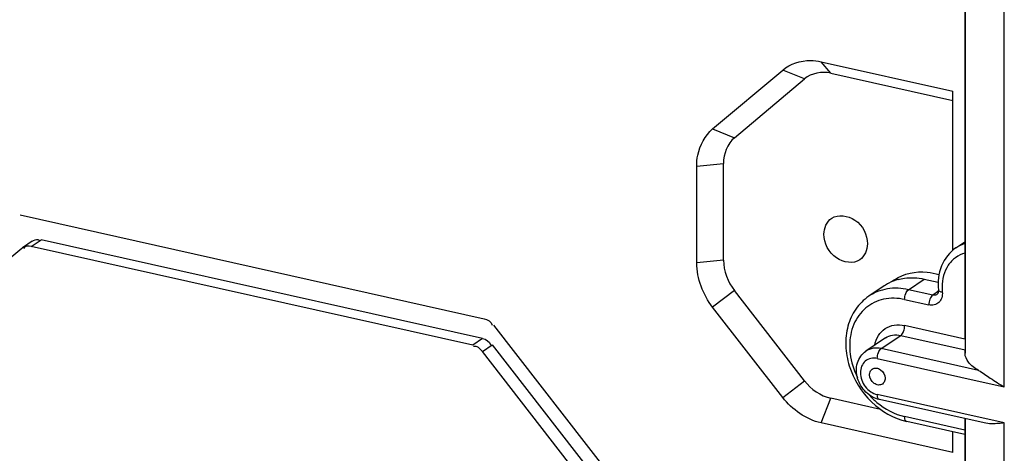
# Model space of a CAD drawing. Extents: x 0 to 2940, y 0 to 2049.
# Drawn here: x 2164 to 2240, y 1351 to 1384 of the extents above; entities that cross this region are included whole.
import ezdxf

# ---------------------------------------------------------------- set-up
doc = ezdxf.new("R2010")
doc.units = 0
doc.header["$LTSCALE"] = 5
doc.header["$MEASUREMENT"] = 0
doc.layers.get('0').update_dxf_attribs({"linetype": 'CONTINUOUS'})

msp = doc.modelspace()

# ---------------------------------------------------------------- linework, layer by layer
at = {"color": 7, "linetype": 'Continuous'}
for p, q in [((2239.563, 1356.179), (2239.563, 1408.704)), ((2236.547, 1391.895), (2236.547, 1367.277)), ((2236.555, 1391.892), (2236.555, 1358.748)), ((2217.221, 1375.919), (2222.585, 1380.424)), ((2224.252, 1379.746), (2222.585, 1380.424)), ((2225.527, 1381.062), (2235.61, 1378.81)), ((2226.275, 1380.185), (2225.527, 1381.062)), ((2218.888, 1375.242), (2224.252, 1379.746)), ((2226.275, 1380.185), (2235.61, 1378.1)), ((2235.61, 1366.623), (2235.61, 1378.81)), ((2217.221, 1375.919), (2218.888, 1375.242)), ((2216.002, 1373.064), (2218.05, 1373.278)), ((2216.002, 1365.67), (2216.002, 1373.064)), ((2218.05, 1365.885), (2218.05, 1373.278)), ((2164.161, 1369.335), (2199.707, 1361.396)), ((2164.351, 1366.82), (2164.287, 1366.772)), ((2165.099, 1367.325), (2164.351, 1366.82)), ((2165.023, 1366.931), (2165.77, 1367.436)), ((2198.846, 1359.377), (2165.023, 1366.931)), ((2199.593, 1359.882), (2165.77, 1367.436)), ((2235.86, 1366.812), (2236.549, 1367.277)), ((2164.287, 1366.772), (2151.633, 1356.147)), ((2236.552, 1366.419), (2236.552, 1359.839)), ((2218.05, 1365.885), (2216.002, 1365.67)), ((2230.37, 1363.918), (2229.174, 1363.11)), ((2231.152, 1364.373), (2230.933, 1364.226)), ((2232.229, 1363.617), (2233.426, 1364.425)), ((2233.426, 1364.425), (2234.494, 1364.186)), ((2218.888, 1363.547), (2217.221, 1362.27)), ((2224.252, 1356.647), (2218.888, 1363.547)), ((2234.076, 1363.204), (2232.229, 1363.617)), ((2234.516, 1363.501), (2234.076, 1363.204)), ((2222.585, 1355.37), (2217.221, 1362.27)), ((2231.93, 1362.862), (2233.777, 1362.449)), ((2200.443, 1360.908), (2213.097, 1344.63)), ((2236.552, 1359.839), (2231.93, 1360.871)), ((2230.135, 1359.106), (2231.631, 1360.116)), ((2231.631, 1360.116), (2236.554, 1359.017)), ((2199.593, 1359.882), (2198.846, 1359.377)), ((2199.581, 1358.888), (2200.329, 1359.393)), ((2200.329, 1359.393), (2212.983, 1343.116)), ((2230.456, 1359.922), (2228.96, 1358.912)), ((2212.235, 1342.611), (2199.581, 1358.888)), ((2237.595, 1357.44), (2230.135, 1359.106)), ((2236.555, 1358.748), (2236.554, 1359.017)), ((2229.836, 1358.352), (2239.563, 1356.179)), ((2222.585, 1355.37), (2224.252, 1356.647)), ((2239.563, 1353.414), (2229.836, 1355.587)), ((2225.527, 1353.417), (2226.275, 1355.304)), ((2230.074, 1354.456), (2226.275, 1355.304)), ((2238.012, 1353.415), (2230.005, 1355.203)), ((2235.61, 1351.165), (2225.527, 1353.417)), ((2236.552, 1352.872), (2231.93, 1353.905)), ((2236.552, 1352.527), (2232.099, 1353.521)), ((2236.552, 1353.741), (2236.552, 1352.872)), ((2236.555, 1353.74), (2236.555, 1318.481)), ((2239.563, 1316.081), (2239.563, 1353.414)), ((2235.61, 1351.165), (2235.61, 1352.737)), ((2236.547, 1352.527), (2236.547, 1320.703))]:
    msp.add_line(p, q, dxfattribs=at)
for centre, radius, start, end in [((2232.326, 1361.022), 3.495, 117.5064, 124.02503), ((2232.368, 1360.931), 3.595, 105.19239, 117.43823), ((2238.443, 1363.829), 3.652, 180.03547, 185.97066), ((2232.126, 1353.645), 0.127, 255.02635, 257.41363)]:
    msp.add_arc(centre, radius, start, end, dxfattribs=at)
for centre, major_axis, ratio, start_param, end_param in [((2236.558, 1362.215), (-0.009, 5.062), 0.002132, -0.227103, 0.001434), ((2236.554, 1359.57), (-0.001, 0.615), 0.001702, 1.117876, 2.688672), ((2236.551, 1353.141), (-0.001, 0.615), 0.001702, -3.141974, -2.023717)]:
    msp.add_ellipse(centre, major_axis=major_axis, ratio=ratio, start_param=start_param, end_param=end_param, dxfattribs=at)
for points, knots in [([(2222.585, 1380.424), (2223.16, 1380.907), (2224.245, 1381.255), (2225.261, 1381.121), (2225.527, 1381.062)], [0, 0, 0, 0, 0.733896, 1, 1, 1, 1]), ([(2216.002, 1373.064), (2216.002, 1373.347), (2216.09, 1374.396), (2216.631, 1375.424), (2217.221, 1375.919)], [0, 0, 0, 0, 0.268596, 1, 1, 1, 1]), ([(2226.338, 1369.082), (2226.83, 1369.414), (2228.438, 1369.154), (2229.077, 1367.805), (2229.077, 1367.119)], [0, 0, 0, 0, 0.463696, 1, 1, 1, 1]), ([(2228.487, 1365.899), (2227.995, 1365.567), (2226.386, 1365.827), (2225.748, 1367.176), (2225.748, 1367.862)], [0, 0, 0, 0, 0.463696, 1, 1, 1, 1]), ([(2165.097, 1367.327), (2165.218, 1367.42), (2165.468, 1367.524), (2165.656, 1367.389), (2165.705, 1367.344)], [0, 0, 0, 0, 0.69539, 1, 1, 1, 1]), ([(2235.86, 1366.812), (2235.375, 1366.484), (2234.579, 1365.468), (2234.449, 1364.209), (2234.513, 1363.589)], [0, 0, 0, 0, 0.484162, 1, 1, 1, 1]), ([(2236.551, 1367.147), (2236.552, 1367.12), (2236.552, 1366.877), (2236.552, 1366.635), (2236.552, 1366.419)], [0, 0, 0, 0, 0.110364, 1, 1, 1, 1]), ([(2236.552, 1366.419), (2236.295, 1366.344), (2235.799, 1366.103), (2235.015, 1365.285), (2234.791, 1364.401), (2234.791, 1363.826)], [0, 0, 0, 0, 0.241327, 0.483735, 1, 1, 1, 1]), ([(2231.152, 1364.373), (2231.859, 1364.851), (2233.123, 1365.113), (2234.262, 1364.864), (2234.56, 1364.771)], [0, 0, 0, 0, 0.732364, 1, 1, 1, 1]), ([(2231.426, 1364.4), (2231.583, 1364.443), (2232.242, 1364.577), (2232.93, 1364.535), (2233.426, 1364.425)], [0, 0, 0, 0, 0.242911, 1, 1, 1, 1]), ([(2232.229, 1363.617), (2231.7, 1363.735), (2230.617, 1363.791), (2229.598, 1363.397), (2229.174, 1363.11)], [0, 0, 0, 0, 0.514577, 1, 1, 1, 1]), ([(2229.174, 1363.11), (2228.79, 1362.851), (2228.106, 1362.168), (2227.503, 1360.828), (2227.348, 1359.308), (2227.727, 1357.214), (2229.164, 1354.876), (2231.091, 1353.746), (2232.099, 1353.521)], [0, 0, 0, 0, 0.113511, 0.230567, 0.353472, 0.482395, 0.746857, 1, 1, 1, 1]), ([(2231.93, 1362.862), (2231.93, 1363.015), (2231.986, 1363.287), (2232.127, 1363.548), (2232.229, 1363.617)], [0, 0, 0, 0, 0.552793, 1, 1, 1, 1]), ([(2234.811, 1363.449), (2234.826, 1363.299), (2234.805, 1363.001), (2234.583, 1362.621), (2234.203, 1362.413), (2233.915, 1362.418), (2233.777, 1362.449)], [0, 0, 0, 0, 0.26732, 0.51179, 0.748812, 1, 1, 1, 1]), ([(2234.076, 1363.204), (2233.974, 1363.135), (2233.833, 1362.874), (2233.777, 1362.602), (2233.777, 1362.449)], [0, 0, 0, 0, 0.447207, 1, 1, 1, 1]), ([(2234.412, 1363.26), (2234.342, 1363.212), (2234.22, 1363.182), (2234.106, 1363.198), (2234.076, 1363.204)], [0, 0, 0, 0, 0.735141, 1, 1, 1, 1]), ([(2234.412, 1363.26), (2234.426, 1363.27), (2234.513, 1363.352), (2234.523, 1363.489), (2234.513, 1363.589)], [0, 0, 0, 0, 0.1493, 1, 1, 1, 1]), ([(2234.513, 1363.589), (2234.517, 1363.548), (2234.63, 1363.469), (2234.738, 1363.456), (2234.811, 1363.449)], [0, 0, 0, 0, 0.359292, 1, 1, 1, 1]), ([(2231.93, 1362.862), (2231.406, 1362.979), (2230.323, 1363.014), (2228.858, 1362.311), (2227.908, 1360.973), (2227.717, 1359.882), (2227.717, 1359.324)], [0, 0, 0, 0, 0.253792, 0.493082, 0.736623, 1, 1, 1, 1]), ([(2229.632, 1359.366), (2229.68, 1359.624), (2229.863, 1360.118), (2230.409, 1360.682), (2231.145, 1360.957), (2231.672, 1360.929), (2231.93, 1360.871)], [0, 0, 0, 0, 0.256472, 0.499121, 0.742287, 1, 1, 1, 1]), ([(2231.631, 1360.116), (2231.734, 1360.186), (2231.875, 1360.447), (2231.93, 1360.719), (2231.93, 1360.871)], [0, 0, 0, 0, 0.447207, 1, 1, 1, 1]), ([(2230.456, 1359.922), (2230.619, 1360.032), (2231.011, 1360.184), (2231.427, 1360.162), (2231.631, 1360.116)], [0, 0, 0, 0, 0.485423, 1, 1, 1, 1]), ([(2227.717, 1359.324), (2227.717, 1359.122), (2227.77, 1358.289), (2228.027, 1357.472), (2228.307, 1356.907)], [0, 0, 0, 0, 0.242905, 1, 1, 1, 1]), ([(2230.005, 1355.203), (2229.618, 1355.29), (2228.88, 1355.719), (2228.237, 1356.78), (2228.176, 1358.014), (2228.652, 1358.704), (2228.96, 1358.912)], [0, 0, 0, 0, 0.252851, 0.513131, 0.763055, 1, 1, 1, 1]), ([(2230.135, 1359.106), (2229.932, 1359.152), (2229.515, 1359.174), (2229.123, 1359.022), (2228.96, 1358.912)], [0, 0, 0, 0, 0.514577, 1, 1, 1, 1]), ([(2229.836, 1358.352), (2229.836, 1358.504), (2229.892, 1358.776), (2230.033, 1359.037), (2230.135, 1359.106)], [0, 0, 0, 0, 0.552793, 1, 1, 1, 1]), ([(2237.595, 1357.44), (2237.308, 1357.604), (2236.823, 1357.937), (2236.556, 1358.503), (2236.555, 1358.748)], [0, 0, 0, 0, 0.574827, 1, 1, 1, 1]), ([(2229.836, 1358.352), (2229.674, 1358.388), (2229.34, 1358.399), (2228.888, 1358.182), (2228.595, 1357.769), (2228.536, 1357.432), (2228.536, 1357.26)], [0, 0, 0, 0, 0.253793, 0.493082, 0.736623, 1, 1, 1, 1]), ([(2228.536, 1357.26), (2228.536, 1356.884), (2228.816, 1356.133), (2229.477, 1355.667), (2229.836, 1355.587)], [0, 0, 0, 0, 0.505632, 1, 1, 1, 1]), ([(2229.238, 1357.103), (2229.238, 1357.148), (2229.253, 1357.313), (2229.35, 1357.473), (2229.45, 1357.541)], [0, 0, 0, 0, 0.270564, 1, 1, 1, 1]), ([(2230.223, 1356.397), (2230.135, 1356.339), (2229.896, 1356.287), (2229.447, 1356.476), (2229.238, 1356.856), (2229.238, 1357.103)], [0, 0, 0, 0, 0.223778, 0.475466, 1, 1, 1, 1]), ([(2229.45, 1357.541), (2229.537, 1357.6), (2229.776, 1357.652), (2230.225, 1357.463), (2230.434, 1357.082), (2230.434, 1356.836)], [0, 0, 0, 0, 0.223778, 0.475466, 1, 1, 1, 1]), ([(2237.595, 1357.44), (2237.906, 1357.263), (2238.535, 1356.8), (2239.196, 1356.385), (2239.563, 1356.179)], [0, 0, 0, 0, 0.459023, 1, 1, 1, 1]), ([(2230.434, 1356.836), (2230.434, 1356.791), (2230.42, 1356.626), (2230.323, 1356.465), (2230.223, 1356.397)], [0, 0, 0, 0, 0.270564, 1, 1, 1, 1]), ([(2229.205, 1355.576), (2229.392, 1355.366), (2230.16, 1354.614), (2231.156, 1354.078), (2231.93, 1353.905)], [0, 0, 0, 0, 0.261633, 1, 1, 1, 1]), ([(2230.005, 1355.203), (2229.979, 1355.209), (2229.849, 1355.293), (2229.836, 1355.468), (2229.836, 1355.587)], [0, 0, 0, 0, 0.181698, 1, 1, 1, 1]), ([(2232.093, 1353.523), (2232.068, 1353.529), (2231.943, 1353.616), (2231.93, 1353.787), (2231.93, 1353.905)], [0, 0, 0, 0, 0.182052, 1, 1, 1, 1]), ([(2239.563, 1353.414), (2239.423, 1353.399), (2238.909, 1353.348), (2238.379, 1353.333), (2238.012, 1353.415)], [0, 0, 0, 0, 0.272967, 1, 1, 1, 1])]:
    msp.add_open_spline(points, degree=3, knots=knots, dxfattribs=at)
for points in [[(2226.275, 1380.185), (2225.602, 1380.335), (2224.781, 1380.19), (2224.252, 1379.746)], [(2218.888, 1375.242), (2218.343, 1374.784), (2218.05, 1373.99), (2218.05, 1373.278)], [(2225.748, 1367.862), (2225.748, 1368.314), (2225.964, 1368.829), (2226.338, 1369.082)], [(2165.023, 1366.931), (2164.82, 1366.976), (2164.491, 1366.973), (2164.42, 1366.778)], [(2229.077, 1367.119), (2229.077, 1366.667), (2228.861, 1366.152), (2228.487, 1365.899)], [(2236.551, 1367.147), (2236.308, 1367.069), (2236.072, 1366.955), (2235.86, 1366.812)], [(2217.221, 1362.27), (2216.482, 1363.221), (2216.002, 1364.466), (2216.002, 1365.67)], [(2218.05, 1365.885), (2218.05, 1365.057), (2218.38, 1364.201), (2218.888, 1363.547)], [(2199.707, 1361.396), (2199.964, 1361.338), (2200.277, 1361.165), (2200.326, 1360.907)], [(2199.581, 1358.888), (2199.425, 1359.09), (2199.142, 1359.364), (2198.911, 1359.256)], [(2199.593, 1359.882), (2199.85, 1359.824), (2200.163, 1359.651), (2200.212, 1359.393)], [(2224.252, 1356.647), (2224.749, 1356.008), (2225.485, 1355.481), (2226.275, 1355.304)], [(2225.527, 1353.417), (2224.378, 1353.674), (2223.307, 1354.44), (2222.585, 1355.37)]]:
    msp.add_open_spline(points, degree=3, dxfattribs=at)

doc.saveas('drawing.dxf')
